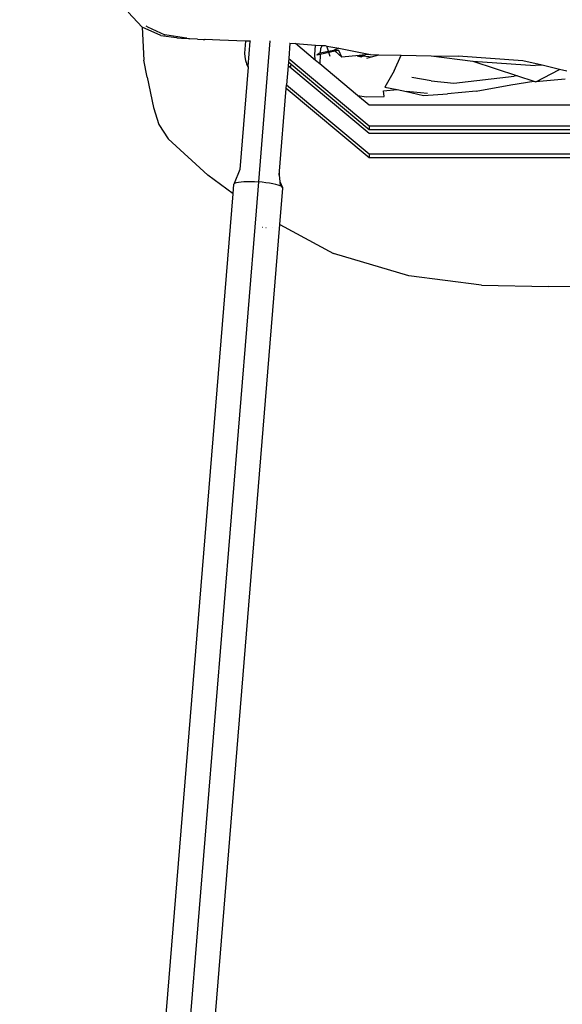
# Model space of a CAD drawing. Units: millimetres. Extents: x 1772 to 7277, y 540 to 4541.
# Drawn here: x 4138 to 4270, y 3531 to 3771 of the extents above; entities that cross this region are included whole.
import ezdxf

# ---------------------------------------------------------------- set-up
doc = ezdxf.new("R2010")
doc.units = ezdxf.units.MM

msp = doc.modelspace()

# ---------------------------------------------------------------- linework, layer by layer
for p, q in [((4164.01, 3773.23), (4167.39, 3769.53)), ((4167.45, 3769.51), (4167.39, 3769.53)), ((4167.45, 3769.51), (4167.87, 3761.5)), ((4171.97, 3767.49), (4167.45, 3769.51)), ((4168.7, 3769.59), (4168.4, 3769.79)), ((4168.7, 3769.59), (4172.98, 3767.64)), ((4171.97, 3767.49), (4175.83, 3766.99)), ((4178.24, 3766.82), (4172.98, 3767.64)), ((4175.83, 3766.99), (4176, 3766.95)), ((4176, 3766.95), (4176.98, 3766.83)), ((4176.98, 3766.83), (4178.76, 3766.74)), ((4178.3, 3766.81), (4178.24, 3766.82)), ((4178.3, 3766.81), (4178.76, 3766.74)), ((4178.76, 3766.74), (4178.78, 3766.74)), ((4178.78, 3766.74), (4178.95, 3766.71)), ((4180.94, 3766.57), (4178.95, 3766.71)), ((4180.94, 3766.57), (4182.31, 3766.54)), ((4182.31, 3766.54), (4182.64, 3766.52)), ((4182.64, 3766.52), (4182.69, 3766.52)), ((4182.73, 3766.51), (4182.69, 3766.52)), ((4182.78, 3766.51), (4182.73, 3766.51)), ((4186.33, 3766.33), (4182.78, 3766.51)), ((4192.64, 3766.15), (4186.33, 3766.33)), ((4192.64, 3766.15), (4192.4, 3763.22)), ((4193.79, 3766.11), (4192.64, 3766.15)), ((4193.28, 3759.92), (4193.79, 3766.11)), ((4193.79, 3766.19), (4193.79, 3766.11)), ((4198.57, 3766.19), (4195.77, 3731.78)), ((4203.48, 3765.62), (4203.17, 3761.89)), ((4203.38, 3765.63), (4203.48, 3765.62)), ((4203.48, 3765.62), (4204.79, 3765.53)), ((4209.69, 3761.42), (4204.79, 3765.53)), ((4204.79, 3765.53), (4209.73, 3765.18)), ((4192.4, 3763.22), (4192.44, 3762.3)), ((4209.5, 3762.78), (4209.73, 3765.18)), ((4209.73, 3765.18), (4211.34, 3765.07)), ((4210.85, 3763.24), (4210, 3762.71)), ((4212.96, 3763.35), (4210.82, 3762.89)), ((4210.89, 3764.31), (4210.85, 3763.24)), ((4210.85, 3763.24), (4212.87, 3763.66)), ((4211.34, 3765.07), (4210.89, 3764.31)), ((4211.34, 3765.07), (4212.04, 3765.02)), ((4212.04, 3765.02), (4212.5, 3764.93)), ((4212.87, 3763.66), (4212.5, 3764.93)), ((4212.5, 3764.93), (4215.36, 3764.37)), ((4212.87, 3763.66), (4214.17, 3763.93)), ((4214.46, 3763.67), (4212.96, 3763.35)), ((4213.24, 3762.36), (4212.96, 3763.35)), ((4215.36, 3764.37), (4214.17, 3763.93)), ((4215.36, 3763.87), (4214.17, 3763.93)), ((4215.36, 3763.87), (4214.46, 3763.67)), ((4214.46, 3763.67), (4216.14, 3762.24)), ((4215.36, 3764.37), (4223.1, 3762.86)), ((4216.14, 3762.24), (4215.36, 3763.87)), ((4168.67, 3757.36), (4167.87, 3761.5)), ((4192.44, 3762.3), (4192.62, 3761.4)), ((4192.62, 3761.4), (4192.94, 3760.53)), ((4203.1, 3761), (4203.03, 3760.12)), ((4203.17, 3761.89), (4203.1, 3761)), ((4203.79, 3760.42), (4203.1, 3761)), ((4203.17, 3761.89), (4222.77, 3745.46)), ((4209.65, 3761.54), (4209.5, 3762.78)), ((4209.65, 3761.54), (4209.69, 3761.42)), ((4210.72, 3760.56), (4209.69, 3761.42)), ((4210.82, 3762.89), (4210, 3762.71)), ((4210.82, 3762.89), (4210.72, 3760.56)), ((4220.36, 3762.62), (4216.14, 3762.24)), ((4219.86, 3762.57), (4220.87, 3762.33)), ((4221.1, 3762.69), (4220.36, 3762.62)), ((4220.36, 3762.62), (4221.02, 3762.56)), ((4220.87, 3762.33), (4221.02, 3762.56)), ((4220.87, 3762.33), (4221.3, 3762.53)), ((4221.02, 3762.56), (4221.1, 3762.69)), ((4221.02, 3762.56), (4221.3, 3762.53)), ((4221.78, 3762.75), (4221.1, 3762.69)), ((4221.3, 3762.53), (4221.78, 3762.75)), ((4221.3, 3762.53), (4223.38, 3762.33)), ((4223.1, 3762.86), (4221.78, 3762.75)), ((4222.19, 3761.99), (4223.38, 3762.33)), ((4223.1, 3762.86), (4225.13, 3762.82)), ((4223.38, 3762.33), (4225.13, 3762.82)), ((4225.13, 3762.82), (4230.58, 3762.71)), ((4228.88, 3758.89), (4230.58, 3762.71)), ((4230.58, 3762.71), (4237.91, 3762.57)), ((4237.91, 3762.57), (4248.06, 3761.25)), ((4237.91, 3762.57), (4244.5, 3762.43)), ((4260.24, 3761.33), (4244.5, 3762.43)), ((4248.06, 3761.25), (4263.24, 3760.19)), ((4248.06, 3761.25), (4259, 3757.66)), ((4264.96, 3760.23), (4260.24, 3761.33)), ((4193.27, 3759.78), (4191.23, 3734.76)), ((4192.94, 3760.53), (4193.28, 3759.92)), ((4193.27, 3759.78), (4192.94, 3760.53)), ((4193.28, 3759.92), (4193.27, 3759.78)), ((4193.36, 3759.71), (4193.36, 3759.67)), ((4203.03, 3760.12), (4202.65, 3755.44)), ((4203.43, 3759.78), (4203.03, 3760.12)), ((4203.68, 3760.17), (4203.43, 3759.78)), ((4222.77, 3743.57), (4203.43, 3759.78)), ((4203.79, 3760.42), (4203.68, 3760.17)), ((4222.77, 3744.5), (4203.79, 3760.42)), ((4219.94, 3752.83), (4210.72, 3760.56)), ((4228.88, 3758.89), (4226.62, 3754.92)), ((4264.96, 3760.23), (4263.24, 3760.19)), ((4263.47, 3756.19), (4269.23, 3759.24)), ((4269.23, 3759.24), (4264.96, 3760.23)), ((4271.01, 3758.83), (4269.23, 3759.24)), ((4168.67, 3757.36), (4170.21, 3749.93)), ((4237.93, 3756.41), (4233.16, 3757.25)), ((4237.93, 3756.41), (4243.42, 3755.9)), ((4243.42, 3755.9), (4258.15, 3757.56)), ((4257.37, 3755.43), (4262.96, 3756.36)), ((4259, 3757.66), (4258.15, 3757.56)), ((4259, 3757.66), (4262.96, 3756.36)), ((4262.96, 3756.36), (4263.47, 3756.19)), ((4270.56, 3756.82), (4263.47, 3756.19)), ((4200.86, 3733.42), (4202.58, 3754.55)), ((4202.58, 3754.55), (4202.65, 3755.44)), ((4222.77, 3737.62), (4202.58, 3754.55)), ((4202.65, 3755.44), (4222.77, 3738.58)), ((4226.27, 3754.02), (4229.62, 3754.29)), ((4226.42, 3752.63), (4226.27, 3754.02)), ((4226.62, 3754.92), (4229.62, 3754.29)), ((4229.62, 3754.29), (4231.92, 3753.81)), ((4236.99, 3753.36), (4231.92, 3753.81)), ((4231.92, 3753.81), (4236.08, 3752.87)), ((4248.91, 3753.91), (4241.93, 3753.3)), ((4248.91, 3753.91), (4257.37, 3755.43)), ((4219.94, 3752.83), (4222.17, 3752.57)), ((4222.77, 3750.46), (4219.94, 3752.83)), ((4222.17, 3752.57), (4226.42, 3752.63)), ((4236.08, 3752.87), (4241.93, 3753.3)), ((4170.21, 3749.93), (4171.5, 3745.75)), ((4286.52, 3750.46), (4222.77, 3750.46)), ((4171.5, 3745.75), (4173.76, 3742.28)), ((4222.77, 3745.46), (4542.77, 3745.46)), ((4222.77, 3745.46), (4222.77, 3744.5)), ((4283.78, 3744.5), (4222.77, 3744.5)), ((4183.48, 3733.42), (4173.76, 3742.28)), ((4283.78, 3743.57), (4222.77, 3743.57)), ((4222.77, 3738.58), (4222.77, 3737.62)), ((4222.77, 3738.58), (4286.77, 3738.58)), ((4282.53, 3737.62), (4222.77, 3737.62)), ((4191.23, 3734.76), (4189.87, 3731.37)), ((4189.6, 3728.88), (4183.48, 3733.42)), ((4190.94, 3731.73), (4191.54, 3731.81)), ((4191.54, 3731.81), (4192.26, 3731.86)), ((4192.26, 3731.86), (4193.06, 3731.88)), ((4193.06, 3731.88), (4193.93, 3731.88)), ((4193.93, 3731.88), (4194.84, 3731.84)), ((4194.84, 3731.84), (4195.77, 3731.78)), ((4200.8, 3734.01), (4200.86, 3733.42)), ((4200.86, 3733.42), (4201, 3731.86)), ((4201, 3731.86), (4201.68, 3730.44)), ((4201, 3731.86), (4201.1, 3730.79)), ((4189.6, 3728.88), (4189.79, 3731.21)), ((4189.79, 3731.21), (4189.87, 3731.37)), ((4189.87, 3731.37), (4190.09, 3731.51)), ((4190.09, 3731.51), (4190.44, 3731.63)), ((4190.44, 3731.63), (4190.94, 3731.73)), ((4195.77, 3731.78), (4195.22, 3724.72)), ((4196.71, 3731.69), (4195.77, 3731.78)), ((4197.62, 3731.58), (4196.71, 3731.69)), ((4198.49, 3731.45), (4197.62, 3731.58)), ((4199.29, 3731.3), (4198.49, 3731.45)), ((4200, 3731.14), (4199.29, 3731.3)), ((4200.61, 3730.97), (4200, 3731.14)), ((4201.1, 3730.79), (4200.61, 3730.97)), ((4201.03, 3721.34), (4201.75, 3730.27)), ((4201.46, 3730.61), (4201.1, 3730.79)), ((4201.68, 3730.44), (4201.46, 3730.61)), ((4201.75, 3730.27), (4201.68, 3730.44)), ((4137.56, 3089.17), (4189.6, 3728.88)), ((4195.22, 3724.72), (4165.94, 3365.06)), ((4195.22, 3724.72), (4195.2, 3724.74)), ((4172.58, 3372.12), (4201.03, 3721.34)), ((4196.75, 3720.61), (4196.71, 3720.61)), ((4197.64, 3720.6), (4197.61, 3720.6)), ((4199.17, 3720.66), (4199.14, 3720.66)), ((4201.03, 3721.34), (4214.12, 3714.31)), ((4232.44, 3708.86), (4214.12, 3714.31)), ((4250.2, 3706.58), (4232.44, 3708.86)), ((4250.2, 3706.58), (4266.52, 3706.24)), ((4281.88, 3706.12), (4266.52, 3706.24))]:
    msp.add_line(p, q)

doc.saveas('drawing.dxf')
